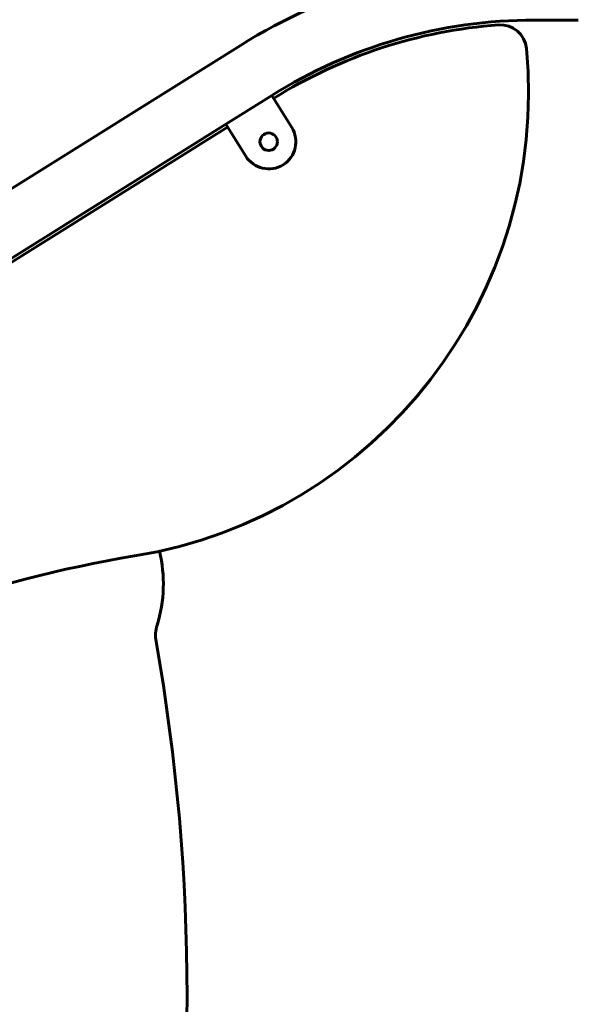
# Model space of a CAD drawing. Units: millimetres. Extents: x 6139 to 17580, y -971 to 17548.
# Drawn here: x 9756 to 10076, y 15222 to 15784 of the extents above; entities that cross this region are included whole.
import ezdxf

# ---------------------------------------------------------------- set-up
doc = ezdxf.new("R2010")
doc.units = ezdxf.units.MM
doc.header["$LTSCALE"] = 100
doc.layers.add('Widoczne (ISO)', color=7, linetype='Continuous', lineweight=60)

msp = doc.modelspace()

# ---------------------------------------------------------------- linework, layer by layer
at = {"layer": 'Widoczne (ISO)'}
for p, q in [((10075.65, 15783.7), (10050.55, 15783.7)), ((9882.64, 15769.25), (8817.64, 15103.76)), ((9874.21, 15724.24), (9900.5, 15740.67)), ((9900.5, 15740.67), (9911.89, 15722.44)), ((9874.21, 15724.24), (9434.07, 15449.21)), ((9885.6, 15706.01), (9874.21, 15724.24)), ((9875.27, 15722.55), (9435.13, 15447.52))]:
    msp.add_line(p, q, dxfattribs=at)
msp.add_circle((9898.75, 15714.22), 5, dxfattribs=at)
for centre, radius, start, end in [((10050.55, 15500.55), 316.85, 90, 122), ((10050.55, 15500.55), 283.15, 90, 122), ((10050.55, 15500.55), 281.15, 94.1821, 122), ((10031.14, 15765.99), 15, 5.2929, 94.1821), ((9778.81, 15742.61), 268.41, 279.2908, 5.2929), ((9898.75, 15714.22), 15.5, 212, 32), ((9932.24, 14804.73), 681.94, 99.2908, 141.99099), ((9758.97, 15461.76), 79.58, 342.817, 13.5737), ((9854.1, 15432.34), 20, 162.817, 189.9875), ((8685.09, 15226.48), 1167, 350.0125, 9.9875)]:
    msp.add_arc(centre, radius, start, end, dxfattribs=at)

doc.saveas('drawing.dxf')
